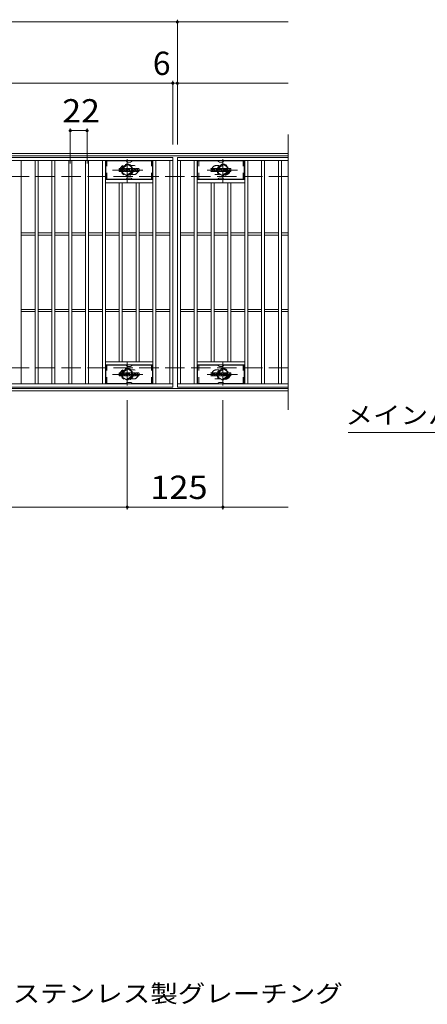
# Model space of a CAD drawing. Units: millimetres. Extents: x -1691 to 1837, y -1382 to 1313.
# Drawn here: x -695 to -162, y -45 to 1242 of the extents above; entities that cross this region are included whole.
import ezdxf

# ---------------------------------------------------------------- set-up
doc = ezdxf.new("R2010")
doc.units = ezdxf.units.MM
doc.header["$LTSCALE"] = 10
for name, pattern in [('JWW_CENTER1', [6.773333, 4.233333, -0.846667, 0.846667, -0.846667]), ('JWW_DASHED1', [1.693333, 0.846667, -0.846667]), ('JWW_DASHED3', [3.386667, 2.54, -0.846667])]:
    doc.linetypes.add(name, pattern=pattern)
for name, color, linetype in [('C-1', 7, 'Continuous'), ('C-2', 7, 'Continuous'), ('C-3', 7, 'Continuous'), ('C-4', 7, 'Continuous'), ('C-5', 7, 'Continuous'), ('C-8', 7, 'Continuous'), ('C-F', 7, 'Continuous'), ('D-5', 7, 'Continuous')]:
    doc.layers.add(name, color=color, linetype=linetype)
doc.styles.add('ＭＳ ゴシック', font='txt', dxfattribs={"height": 1})

msp = doc.modelspace()

# ---------------------------------------------------------------- linework, layer by layer
at = {"layer": 'C-1', "color": 2, "linetype": 'Continuous', "lineweight": 9}
for p, q in [((-343.5, 1067), (-1639.5, 1067)), ((-343.5, 1064), (-1639.5, 1064)), ((-343.5, 760), (-1639.5, 760)), ((-343.5, 757), (-1639.5, 757))]:
    msp.add_line(p, q, dxfattribs=at)
at = {"layer": 'C-1', "color": 2, "linetype": 'JWW_DASHED3', "lineweight": 9}
for p, q in [((-343.5, 1037), (-1639.5, 1037)), ((-343.5, 787), (-1639.5, 787))]:
    msp.add_line(p, q, dxfattribs=at)
at = {"layer": 'C-2', "color": 3, "linetype": 'Continuous', "lineweight": 9}
for p, q in [((-343.5, 1092), (-343.5, 732)), ((-1488.5, 1062), (-494.5, 1062)), ((-1488.5, 1058), (-494.5, 1058)), ((-692.5, 766), (-692.5, 1058)), ((-674.5, 766), (-674.5, 1058)), ((-670.5, 766), (-670.5, 1058)), ((-652.5, 766), (-652.5, 1058)), ((-648.5, 766), (-648.5, 1058)), ((-630.5, 766), (-630.5, 1058)), ((-626.5, 766), (-626.5, 1058)), ((-608.5, 766), (-608.5, 1058)), ((-604.5, 766), (-604.5, 1058)), ((-586.5, 766), (-586.5, 1058)), ((-582.5, 766), (-582.5, 1058)), ((-520.5, 766), (-520.5, 1058)), ((-516.5, 766), (-516.5, 1058)), ((-498.5, 766), (-498.5, 1058)), ((-494.5, 1062), (-494.5, 762)), ((-343.5, 1062), (-488.5, 1062)), ((-488.5, 1062), (-343.5, 1062)), ((-488.5, 1062), (-488.5, 762)), ((-488.5, 1062), (-488.5, 762)), ((-488.5, 1058), (-343.5, 1058)), ((-484.5, 766), (-484.5, 1058)), ((-466.5, 766), (-466.5, 1058)), ((-462.5, 766), (-462.5, 1058)), ((-400.5, 766), (-400.5, 1058)), ((-396.5, 766), (-396.5, 1058)), ((-378.5, 766), (-378.5, 1058)), ((-374.5, 766), (-374.5, 1058)), ((-356.5, 766), (-356.5, 1058)), ((-352.5, 766), (-352.5, 1058)), ((-520.5, 1033), (-582.5, 1033)), ((-462.5, 1033), (-400.5, 1033)), ((-520.5, 1029), (-582.5, 1029)), ((-564.5, 795), (-564.5, 1029)), ((-560.5, 795), (-560.5, 1029)), ((-542.5, 795), (-542.5, 1029)), ((-538.5, 795), (-538.5, 1029)), ((-462.5, 1029), (-400.5, 1029)), ((-444.5, 795), (-444.5, 1029)), ((-440.5, 795), (-440.5, 1029)), ((-422.5, 795), (-422.5, 1029)), ((-418.5, 795), (-418.5, 1029)), ((-692.5, 963.5), (-674.5, 963.5)), ((-692.5, 960.5), (-674.5, 960.5)), ((-670.5, 963.5), (-652.5, 963.5)), ((-670.5, 960.5), (-652.5, 960.5)), ((-648.5, 963.5), (-630.5, 963.5)), ((-648.5, 960.5), (-630.5, 960.5)), ((-626.5, 963.5), (-608.5, 963.5)), ((-626.5, 960.5), (-608.5, 960.5)), ((-604.5, 963.5), (-586.5, 963.5)), ((-604.5, 960.5), (-586.5, 960.5)), ((-582.5, 963.5), (-564.5, 963.5)), ((-582.5, 960.5), (-564.5, 960.5)), ((-560.5, 963.5), (-542.5, 963.5)), ((-560.5, 960.5), (-542.5, 960.5)), ((-538.5, 963.5), (-520.5, 963.5)), ((-538.5, 960.5), (-520.5, 960.5)), ((-516.5, 963.5), (-498.5, 963.5)), ((-516.5, 960.5), (-498.5, 960.5)), ((-484.5, 963.5), (-466.5, 963.5)), ((-484.5, 960.5), (-466.5, 960.5)), ((-462.5, 963.5), (-444.5, 963.5)), ((-462.5, 960.5), (-444.5, 960.5)), ((-440.5, 963.5), (-422.5, 963.5)), ((-440.5, 960.5), (-422.5, 960.5)), ((-418.5, 963.5), (-400.5, 963.5)), ((-418.5, 960.5), (-400.5, 960.5)), ((-396.5, 963.5), (-378.5, 963.5)), ((-396.5, 960.5), (-378.5, 960.5)), ((-374.5, 963.5), (-356.5, 963.5)), ((-374.5, 960.5), (-356.5, 960.5)), ((-352.5, 963.5), (-343.5, 963.5)), ((-352.5, 960.5), (-343.5, 960.5)), ((-692.5, 863.5), (-674.5, 863.5)), ((-670.5, 863.5), (-652.5, 863.5)), ((-648.5, 863.5), (-630.5, 863.5)), ((-626.5, 863.5), (-608.5, 863.5)), ((-604.5, 863.5), (-586.5, 863.5)), ((-582.5, 863.5), (-564.5, 863.5)), ((-560.5, 863.5), (-542.5, 863.5)), ((-538.5, 863.5), (-520.5, 863.5)), ((-516.5, 863.5), (-498.5, 863.5)), ((-484.5, 863.5), (-466.5, 863.5)), ((-462.5, 863.5), (-444.5, 863.5)), ((-440.5, 863.5), (-422.5, 863.5)), ((-418.5, 863.5), (-400.5, 863.5)), ((-396.5, 863.5), (-378.5, 863.5)), ((-374.5, 863.5), (-356.5, 863.5)), ((-352.5, 863.5), (-343.5, 863.5)), ((-692.5, 860.5), (-674.5, 860.5)), ((-670.5, 860.5), (-652.5, 860.5)), ((-648.5, 860.5), (-630.5, 860.5)), ((-626.5, 860.5), (-608.5, 860.5)), ((-604.5, 860.5), (-586.5, 860.5)), ((-582.5, 860.5), (-564.5, 860.5)), ((-560.5, 860.5), (-542.5, 860.5)), ((-538.5, 860.5), (-520.5, 860.5)), ((-516.5, 860.5), (-498.5, 860.5)), ((-484.5, 860.5), (-466.5, 860.5)), ((-462.5, 860.5), (-444.5, 860.5)), ((-440.5, 860.5), (-422.5, 860.5)), ((-418.5, 860.5), (-400.5, 860.5)), ((-396.5, 860.5), (-378.5, 860.5)), ((-374.5, 860.5), (-356.5, 860.5)), ((-352.5, 860.5), (-343.5, 860.5)), ((-520.5, 795), (-582.5, 795)), ((-520.5, 791), (-582.5, 791)), ((-462.5, 795), (-400.5, 795)), ((-462.5, 791), (-400.5, 791)), ((-494.5, 766), (-1488.5, 766)), ((-494.5, 762), (-1488.5, 762)), ((-343.5, 766), (-488.5, 766)), ((-343.5, 762), (-488.5, 762))]:
    msp.add_line(p, q, dxfattribs=at)
at = {"layer": 'C-2', "color": 3, "linetype": 'JWW_DASHED1', "lineweight": 9}
for p, q in [((-545.5, 1051.5), (-549.1, 1051.5)), ((-437.5, 1051.5), (-433.9, 1051.5)), ((-545.5, 1039.5), (-549.1, 1039.5)), ((-437.5, 1039.5), (-433.9, 1039.5)), ((-545.5, 784.5), (-549.1, 784.5)), ((-545.5, 772.5), (-549.1, 772.5)), ((-437.5, 784.5), (-433.9, 784.5)), ((-437.5, 772.5), (-433.9, 772.5))]:
    msp.add_line(p, q, dxfattribs=at)
for centre, start, end in [((-557.5, 1045.5), 106.3331, 253.6669), ((-545.5, 1045.5), 270, 90), ((-437.5, 1045.5), 90, 270), ((-425.5, 1045.5), 286.3331, 73.6669), ((-557.5, 778.5), 106.3331, 253.6669), ((-545.5, 778.5), 270, 90), ((-437.5, 778.5), 90, 270), ((-425.5, 778.5), 286.3331, 73.6669)]:
    msp.add_arc(centre, 6, start, end, dxfattribs=at)
at = {"layer": 'C-3', "color": 6, "linetype": 'Continuous', "lineweight": 9}
for p, q in [((-556.4, 1057.5), (-582, 1057.5)), ((-582, 1033.5), (-582, 1057.5)), ((-555.9, 1057.4), (-553.8, 1056.1)), ((-549.8, 1056), (-553.3, 1056)), ((-547.2, 1057.4), (-549.3, 1056.1)), ((-546.7, 1057.5), (-521, 1057.5)), ((-521, 1033.5), (-521, 1057.5)), ((-436.4, 1057.5), (-462, 1057.5)), ((-462, 1033.5), (-462, 1057.5)), ((-435.9, 1057.4), (-433.8, 1056.1)), ((-429.8, 1056), (-433.3, 1056)), ((-427.2, 1057.4), (-429.3, 1056.1)), ((-426.7, 1057.5), (-401, 1057.5)), ((-401, 1033.5), (-401, 1057.5)), ((-556.4, 1033.5), (-582, 1033.5)), ((-555.9, 1033.6), (-553.8, 1034.9)), ((-549.8, 1035), (-553.3, 1035)), ((-547.2, 1033.6), (-549.3, 1034.9)), ((-546.7, 1033.5), (-521, 1033.5)), ((-436.4, 1033.5), (-462, 1033.5)), ((-435.9, 1033.6), (-433.8, 1034.9)), ((-429.8, 1035), (-433.3, 1035)), ((-427.2, 1033.6), (-429.3, 1034.9)), ((-426.7, 1033.5), (-401, 1033.5)), ((-556.4, 790.5), (-582, 790.5)), ((-582, 766.5), (-582, 790.5)), ((-555.9, 790.4), (-553.8, 789.1)), ((-549.8, 789), (-553.3, 789)), ((-547.2, 790.4), (-549.3, 789.1)), ((-546.7, 790.5), (-521, 790.5)), ((-521, 766.5), (-521, 790.5)), ((-436.4, 790.5), (-462, 790.5)), ((-462, 766.5), (-462, 790.5)), ((-435.9, 790.4), (-433.8, 789.1)), ((-429.8, 789), (-433.3, 789)), ((-427.2, 790.4), (-429.3, 789.1)), ((-426.7, 790.5), (-401, 790.5)), ((-401, 766.5), (-401, 790.5)), ((-556.4, 766.5), (-582, 766.5)), ((-555.9, 766.6), (-553.8, 767.9)), ((-549.8, 768), (-553.3, 768)), ((-547.2, 766.6), (-549.3, 767.9)), ((-546.7, 766.5), (-521, 766.5)), ((-436.4, 766.5), (-462, 766.5)), ((-435.9, 766.6), (-433.8, 767.9)), ((-429.8, 768), (-433.3, 768)), ((-427.2, 766.6), (-429.3, 767.9)), ((-426.7, 766.5), (-401, 766.5))]:
    msp.add_line(p, q, dxfattribs=at)
at = {"layer": 'C-3', "color": 6, "linetype": 'JWW_DASHED1', "lineweight": 9}
for p, q in [((-580.5, 1033.5), (-580.5, 1057.5)), ((-522.5, 1033.5), (-522.5, 1057.5)), ((-460.5, 1033.5), (-460.5, 1057.5)), ((-402.5, 1033.5), (-402.5, 1057.5)), ((-580.5, 766.5), (-580.5, 790.5)), ((-522.5, 766.5), (-522.5, 790.5)), ((-460.5, 766.5), (-460.5, 790.5)), ((-402.5, 766.5), (-402.5, 790.5))]:
    msp.add_line(p, q, dxfattribs=at)
at = {"layer": 'C-3', "color": 6, "linetype": 'Continuous', "lineweight": 9}
for centre, start, end in [((-556.4, 1056.5), 60, 90), ((-553.3, 1057), 240, 270), ((-549.8, 1057), 270, 300), ((-546.7, 1056.5), 90, 120), ((-436.4, 1056.5), 60, 90), ((-433.3, 1057), 240, 270), ((-429.8, 1057), 270, 300), ((-426.7, 1056.5), 90, 120), ((-556.4, 1034.5), 270, 300), ((-553.3, 1034), 90, 120), ((-549.8, 1034), 60, 90), ((-546.7, 1034.5), 240, 270), ((-436.4, 1034.5), 270, 300), ((-433.3, 1034), 90, 120), ((-429.8, 1034), 60, 90), ((-426.7, 1034.5), 240, 270), ((-556.4, 789.5), 60, 90), ((-553.3, 790), 240, 270), ((-549.8, 790), 270, 300), ((-546.7, 789.5), 90, 120), ((-436.4, 789.5), 60, 90), ((-433.3, 790), 240, 270), ((-429.8, 790), 270, 300), ((-426.7, 789.5), 90, 120), ((-556.4, 767.5), 270, 300), ((-553.3, 767), 90, 120), ((-549.8, 767), 60, 90), ((-546.7, 767.5), 240, 270), ((-436.4, 767.5), 270, 300), ((-433.3, 767), 90, 120), ((-429.8, 767), 60, 90), ((-426.7, 767.5), 240, 270)]:
    msp.add_arc(centre, 1, start, end, dxfattribs=at)
at = {"layer": 'C-4', "color": 7, "linetype": 'Continuous', "lineweight": 9}
for p, q in [((-1639.5, 1239), (-343.5, 1239)), ((-488.5, 1079), (-488.5, 1242)), ((-1639.5, 1159), (-343.5, 1159)), ((-494.5, 1079), (-494.5, 1162)), ((-628.5, 1054), (-628.5, 1100)), ((-628.5, 1097), (-606.5, 1097)), ((-606.5, 1054), (-606.5, 1100)), ((-554, 745), (-554, 602)), ((-429, 745), (-429, 602)), ((-1639.5, 605), (-343.5, 605))]:
    msp.add_line(p, q, dxfattribs=at)
at = {"layer": 'C-4', "color": 7, "linetype": 'Continuous', "lineweight": 9, "const_width": 2}
for points in [[(-487.5, 1239, 0.414214), (-488.5, 1240, 0.414214), (-489.5, 1239, 0.414214), (-488.5, 1238, 0.414214)], [(-493.5, 1159, 0.414214), (-494.5, 1160, 0.414214), (-495.5, 1159, 0.414214), (-494.5, 1158, 0.414214)], [(-487.5, 1159, 0.414214), (-488.5, 1160, 0.414214), (-489.5, 1159, 0.414214), (-488.5, 1158, 0.414214)], [(-627.5, 1097, 0.414214), (-628.5, 1098, 0.414214), (-629.5, 1097, 0.414214), (-628.5, 1096, 0.414214)], [(-605.5, 1097, 0.414214), (-606.5, 1098, 0.414214), (-607.5, 1097, 0.414214), (-606.5, 1096, 0.414214)], [(-553, 605, 0.414214), (-554, 606, 0.414214), (-555, 605, 0.414214), (-554, 604, 0.414214)], [(-428, 605, 0.414214), (-429, 606, 0.414214), (-430, 605, 0.414214), (-429, 604, 0.414214)]]:
    msp.add_lwpolyline(points, format="xyb", close=True, dxfattribs=at)
at = {"layer": 'C-5', "color": 7, "linetype": 'Continuous', "lineweight": 9}
msp.add_line((-265.3, 702.7), (172.8, 702.7), dxfattribs=at)
at = {"layer": 'C-8', "color": 4, "linetype": 'JWW_CENTER1', "lineweight": 9}
for p, q in [((-554, 1029.5), (-554, 1059.9)), ((-429, 1029.5), (-429, 1059.9)), ((-533.6, 1045.5), (-573.3, 1045.5)), ((-449.5, 1045.5), (-409.8, 1045.5)), ((-554, 794.5), (-554, 764.1)), ((-429, 794.5), (-429, 764.1)), ((-533.6, 778.5), (-573.3, 778.5)), ((-449.5, 778.5), (-409.8, 778.5))]:
    msp.add_line(p, q, dxfattribs=at)
at = {"layer": 'C-8', "color": 4, "linetype": 'JWW_DASHED1', "lineweight": 9}
for p, q in [((-560.5, 1049.3), (-554, 1053)), ((-560.5, 1041.8), (-560.5, 1049.3)), ((-554, 1053), (-547.5, 1049.3)), ((-547.5, 1049.3), (-547.5, 1041.8)), ((-429, 1053), (-435.5, 1049.3)), ((-435.5, 1049.3), (-435.5, 1041.8)), ((-422.5, 1049.3), (-429, 1053)), ((-422.5, 1041.8), (-422.5, 1049.3)), ((-554, 1038), (-560.5, 1041.8)), ((-547.5, 1041.8), (-554, 1038)), ((-435.5, 1041.8), (-429, 1038)), ((-429, 1038), (-422.5, 1041.8)), ((-554, 786), (-560.5, 782.3)), ((-547.5, 782.3), (-554, 786)), ((-435.5, 782.3), (-429, 786)), ((-429, 786), (-422.5, 782.3)), ((-560.5, 782.3), (-560.5, 774.8)), ((-560.5, 774.8), (-554, 771)), ((-554, 771), (-547.5, 774.8)), ((-547.5, 774.8), (-547.5, 782.3)), ((-435.5, 774.8), (-435.5, 782.3)), ((-429, 771), (-435.5, 774.8)), ((-422.5, 774.8), (-429, 771)), ((-422.5, 782.3), (-422.5, 774.8))]:
    msp.add_line(p, q, dxfattribs=at)
for centre, radius in [((-554, 1045.5), 7.75), ((-554, 1045.5), 6.5), ((-554, 1045.5), 5.5), ((-429, 1045.5), 7.75), ((-429, 1045.5), 6.5), ((-429, 1045.5), 5.5), ((-554, 778.5), 7.75), ((-554, 778.5), 6.5), ((-429, 778.5), 7.75), ((-429, 778.5), 6.5), ((-554, 778.5), 5.5), ((-429, 778.5), 5.5)]:
    msp.add_circle(centre, radius, dxfattribs=at)
at = {"layer": 'C-F', "color": 7, "linetype": 'Continuous', "lineweight": 9}
for p, q in [((-564.5, 1043.9), (-564.5, 1047.3)), ((-562.9, 1047.4), (-564.4, 1047.4)), ((-564.4, 1043.8), (-562.9, 1043.8)), ((-562.7, 1047.3), (-562.7, 1046.3)), ((-562.7, 1043.9), (-562.7, 1045)), ((-562.2, 1047.3), (-562.2, 1046.3)), ((-562.2, 1043.9), (-562.2, 1045)), ((-562.1, 1043.8), (-560.7, 1043.8)), ((-560.7, 1047.4), (-562, 1047.4)), ((-560.5, 1047.3), (-560.5, 1046.5)), ((-560.5, 1043.9), (-560.5, 1044.8)), ((-559.9, 1043.9), (-559.9, 1046.9)), ((-558.4, 1043.8), (-559.7, 1043.8)), ((-556.6, 1047.4), (-559.4, 1047.4)), ((-558.2, 1045.6), (-558.2, 1046.2)), ((-557.8, 1045.6), (-558.2, 1045.6)), ((-558.2, 1043.9), (-558.2, 1044.3)), ((-557.7, 1045.6), (-557.7, 1046.2)), ((-557.7, 1043.9), (-557.7, 1044.3)), ((-557.5, 1043.8), (-556.2, 1043.8)), ((-556, 1043.9), (-556, 1046.9)), ((-555.4, 1047.3), (-555.4, 1043.9)), ((-555.2, 1047.4), (-553.5, 1047.4)), ((-554.2, 1043.8), (-555.2, 1043.8)), ((-554, 1043.9), (-554, 1044.8)), ((-553.6, 1043.9), (-553.8, 1044.9)), ((-553.4, 1047.3), (-552.9, 1045.8)), ((-551.5, 1043.8), (-553.4, 1043.8)), ((-552.7, 1047.3), (-552.7, 1045.8)), ((-552.6, 1047.4), (-551.5, 1047.4)), ((-551.4, 1047.3), (-551.4, 1043.9)), ((-550.9, 1043.9), (-550.9, 1047.3)), ((-550.7, 1047.4), (-547.7, 1047.4)), ((-550.7, 1043.8), (-547.7, 1043.8)), ((-547.7, 1046.4), (-548.8, 1046.4)), ((-547.7, 1046), (-548.8, 1046)), ((-547.7, 1045.2), (-548.8, 1045.2)), ((-547.7, 1044.8), (-548.8, 1044.8)), ((-547.5, 1046.6), (-547.5, 1047.3)), ((-547.5, 1045.3), (-547.5, 1045.8)), ((-547.5, 1043.9), (-547.5, 1044.6)), ((-547, 1044.8), (-547, 1044.3)), ((-546.9, 1044.9), (-545.5, 1044.9)), ((-543.5, 1047.4), (-546.6, 1047.4)), ((-545, 1045.3), (-546.6, 1045.3)), ((-543.5, 1043.8), (-546.5, 1043.8)), ((-545.4, 1046.1), (-545.4, 1046.5)), ((-545.4, 1044.8), (-545.4, 1044.7)), ((-545.2, 1045.9), (-543.5, 1045.9)), ((-544.9, 1046.4), (-544.9, 1046.5)), ((-544.9, 1045.1), (-544.9, 1044.7)), ((-544.7, 1046.2), (-543, 1046.2)), ((-543, 1046.9), (-543, 1046.2)), ((-542.5, 1044.3), (-542.5, 1046.9)), ((-539, 1047.4), (-542, 1047.4)), ((-539, 1043.8), (-542, 1043.8)), ((-540.8, 1045.1), (-540.8, 1046.1)), ((-540.2, 1045.1), (-540.2, 1046.1)), ((-538.5, 1046.9), (-538.5, 1044.3)), ((-444.5, 1043.9), (-444.5, 1047.3)), ((-442.9, 1047.4), (-444.4, 1047.4)), ((-444.4, 1043.8), (-442.9, 1043.8)), ((-442.7, 1047.3), (-442.7, 1046.3)), ((-442.7, 1043.9), (-442.7, 1045)), ((-442.2, 1047.3), (-442.2, 1046.3)), ((-442.2, 1043.9), (-442.2, 1045)), ((-442.1, 1043.8), (-440.7, 1043.8)), ((-440.7, 1047.4), (-442, 1047.4)), ((-440.5, 1047.3), (-440.5, 1046.5)), ((-440.5, 1043.9), (-440.5, 1044.8)), ((-439.9, 1043.9), (-439.9, 1046.9)), ((-438.4, 1043.8), (-439.7, 1043.8)), ((-436.6, 1047.4), (-439.4, 1047.4)), ((-438.2, 1045.6), (-438.2, 1046.2)), ((-437.8, 1045.6), (-438.2, 1045.6)), ((-438.2, 1043.9), (-438.2, 1044.3)), ((-437.7, 1045.6), (-437.7, 1046.2)), ((-437.7, 1043.9), (-437.7, 1044.3)), ((-437.5, 1043.8), (-436.2, 1043.8)), ((-436, 1043.9), (-436, 1046.9)), ((-435.4, 1047.3), (-435.4, 1043.9)), ((-435.2, 1047.4), (-433.5, 1047.4)), ((-434.2, 1043.8), (-435.2, 1043.8)), ((-434, 1043.9), (-434, 1044.8)), ((-433.6, 1043.9), (-433.8, 1044.9)), ((-433.4, 1047.3), (-432.9, 1045.8)), ((-431.5, 1043.8), (-433.4, 1043.8)), ((-432.7, 1047.3), (-432.7, 1045.8)), ((-432.6, 1047.4), (-431.5, 1047.4)), ((-431.4, 1047.3), (-431.4, 1043.9)), ((-430.9, 1043.9), (-430.9, 1047.3)), ((-430.7, 1047.4), (-427.7, 1047.4)), ((-430.7, 1043.8), (-427.7, 1043.8)), ((-427.7, 1046.4), (-428.8, 1046.4)), ((-427.7, 1046), (-428.8, 1046)), ((-427.7, 1045.2), (-428.8, 1045.2)), ((-427.7, 1044.8), (-428.8, 1044.8)), ((-427.5, 1046.6), (-427.5, 1047.3)), ((-427.5, 1045.3), (-427.5, 1045.8)), ((-427.5, 1043.9), (-427.5, 1044.6)), ((-427, 1044.8), (-427, 1044.3)), ((-426.9, 1044.9), (-425.5, 1044.9)), ((-423.5, 1047.4), (-426.6, 1047.4)), ((-425, 1045.3), (-426.6, 1045.3)), ((-423.5, 1043.8), (-426.5, 1043.8)), ((-425.4, 1046.1), (-425.4, 1046.5)), ((-425.4, 1044.8), (-425.4, 1044.7)), ((-425.2, 1045.9), (-423.5, 1045.9)), ((-424.9, 1046.4), (-424.9, 1046.5)), ((-424.9, 1045.1), (-424.9, 1044.7)), ((-424.7, 1046.2), (-423, 1046.2)), ((-423, 1046.9), (-423, 1046.2)), ((-422.5, 1044.3), (-422.5, 1046.9)), ((-419, 1047.4), (-422, 1047.4)), ((-419, 1043.8), (-422, 1043.8)), ((-420.8, 1045.1), (-420.8, 1046.1)), ((-420.2, 1045.1), (-420.2, 1046.1)), ((-418.5, 1046.9), (-418.5, 1044.3)), ((-564.5, 776.9), (-564.5, 780.3)), ((-562.9, 780.4), (-564.4, 780.4)), ((-564.4, 776.8), (-562.9, 776.8)), ((-562.7, 780.3), (-562.7, 779.3)), ((-562.7, 776.9), (-562.7, 778)), ((-562.2, 780.3), (-562.2, 779.3)), ((-562.2, 776.9), (-562.2, 778)), ((-562.1, 776.8), (-560.7, 776.8)), ((-560.7, 780.4), (-562, 780.4)), ((-560.5, 780.3), (-560.5, 779.5)), ((-560.5, 776.9), (-560.5, 777.8)), ((-559.9, 776.9), (-559.9, 779.9)), ((-558.4, 776.8), (-559.7, 776.8)), ((-556.6, 780.4), (-559.4, 780.4)), ((-558.2, 778.6), (-558.2, 779.2)), ((-557.8, 778.6), (-558.2, 778.6)), ((-558.2, 776.9), (-558.2, 777.3)), ((-557.7, 778.6), (-557.7, 779.2)), ((-557.7, 776.9), (-557.7, 777.3)), ((-557.5, 776.8), (-556.2, 776.8)), ((-556, 776.9), (-556, 779.9)), ((-555.4, 780.3), (-555.4, 776.9)), ((-555.2, 780.4), (-553.5, 780.4)), ((-554.2, 776.8), (-555.2, 776.8)), ((-554, 776.9), (-554, 777.8)), ((-553.6, 776.9), (-553.8, 777.9)), ((-553.4, 780.3), (-552.9, 778.8)), ((-551.5, 776.8), (-553.4, 776.8)), ((-552.7, 780.3), (-552.7, 778.8)), ((-552.6, 780.4), (-551.5, 780.4)), ((-551.4, 780.3), (-551.4, 776.9)), ((-550.9, 776.9), (-550.9, 780.3)), ((-550.7, 780.4), (-547.7, 780.4)), ((-550.7, 776.8), (-547.7, 776.8)), ((-547.7, 779.4), (-548.8, 779.4)), ((-547.7, 779), (-548.8, 779)), ((-547.7, 778.2), (-548.8, 778.2)), ((-547.7, 777.8), (-548.8, 777.8)), ((-547.5, 779.6), (-547.5, 780.3)), ((-547.5, 778.3), (-547.5, 778.8)), ((-547.5, 776.9), (-547.5, 777.6)), ((-547, 777.8), (-547, 777.3)), ((-546.9, 777.9), (-545.5, 777.9)), ((-543.5, 780.4), (-546.6, 780.4)), ((-545, 778.3), (-546.6, 778.3)), ((-543.5, 776.8), (-546.5, 776.8)), ((-545.4, 779.1), (-545.4, 779.5)), ((-545.4, 777.8), (-545.4, 777.7)), ((-545.2, 778.9), (-543.5, 778.9)), ((-544.9, 779.4), (-544.9, 779.5)), ((-544.9, 778.1), (-544.9, 777.7)), ((-544.7, 779.2), (-543, 779.2)), ((-543, 779.9), (-543, 779.2)), ((-542.5, 777.3), (-542.5, 779.9)), ((-539, 780.4), (-542, 780.4)), ((-539, 776.8), (-542, 776.8)), ((-540.8, 778.1), (-540.8, 779.1)), ((-540.2, 778.1), (-540.2, 779.1)), ((-538.5, 779.9), (-538.5, 777.3)), ((-444.5, 776.9), (-444.5, 780.3)), ((-442.9, 780.4), (-444.4, 780.4)), ((-444.4, 776.8), (-442.9, 776.8)), ((-442.7, 780.3), (-442.7, 779.3)), ((-442.7, 776.9), (-442.7, 778)), ((-442.2, 780.3), (-442.2, 779.3)), ((-442.2, 776.9), (-442.2, 778)), ((-440.7, 780.4), (-442, 780.4)), ((-442.1, 776.8), (-440.7, 776.8)), ((-440.5, 780.3), (-440.5, 779.5)), ((-440.5, 776.9), (-440.5, 777.8)), ((-439.9, 776.9), (-439.9, 779.9)), ((-438.4, 776.8), (-439.7, 776.8)), ((-436.6, 780.4), (-439.4, 780.4)), ((-438.2, 778.6), (-438.2, 779.2)), ((-437.8, 778.6), (-438.2, 778.6)), ((-438.2, 776.9), (-438.2, 777.3)), ((-437.7, 778.6), (-437.7, 779.2)), ((-437.7, 776.9), (-437.7, 777.3)), ((-437.5, 776.8), (-436.2, 776.8)), ((-436, 776.9), (-436, 779.9)), ((-435.4, 780.3), (-435.4, 776.9)), ((-435.2, 780.4), (-433.5, 780.4)), ((-434.2, 776.8), (-435.2, 776.8)), ((-434, 776.9), (-434, 777.8)), ((-433.6, 776.9), (-433.8, 777.9)), ((-433.4, 780.3), (-432.9, 778.8)), ((-431.5, 776.8), (-433.4, 776.8)), ((-432.7, 780.3), (-432.7, 778.8)), ((-432.6, 780.4), (-431.5, 780.4)), ((-431.4, 780.3), (-431.4, 776.9)), ((-430.9, 776.9), (-430.9, 780.3)), ((-430.7, 780.4), (-427.7, 780.4)), ((-430.7, 776.8), (-427.7, 776.8)), ((-427.7, 779.4), (-428.8, 779.4)), ((-427.7, 779), (-428.8, 779)), ((-427.7, 778.2), (-428.8, 778.2)), ((-427.7, 777.8), (-428.8, 777.8)), ((-427.5, 779.6), (-427.5, 780.3)), ((-427.5, 778.3), (-427.5, 778.8)), ((-427.5, 776.9), (-427.5, 777.6)), ((-427, 777.8), (-427, 777.3)), ((-426.9, 777.9), (-425.5, 777.9)), ((-423.5, 780.4), (-426.6, 780.4)), ((-425, 778.3), (-426.6, 778.3)), ((-423.5, 776.8), (-426.5, 776.8)), ((-425.4, 779.1), (-425.4, 779.5)), ((-425.4, 777.8), (-425.4, 777.7)), ((-425.2, 778.9), (-423.5, 778.9)), ((-424.9, 779.4), (-424.9, 779.5)), ((-424.9, 778.1), (-424.9, 777.7)), ((-424.7, 779.2), (-423, 779.2)), ((-423, 779.9), (-423, 779.2)), ((-422.5, 777.3), (-422.5, 779.9)), ((-419, 780.4), (-422, 780.4)), ((-419, 776.8), (-422, 776.8)), ((-420.8, 778.1), (-420.8, 779.1)), ((-420.2, 778.1), (-420.2, 779.1)), ((-418.5, 779.9), (-418.5, 777.3))]:
    msp.add_line(p, q, dxfattribs=at)
for centre, radius, start, end in [((-564.4, 1047.3), 0.157, 90, 180), ((-564.4, 1043.9), 0.157, 180, 270), ((-562.9, 1047.3), 0.157, 0, 90), ((-562.9, 1043.9), 0.157, 270, 0), ((-562.5, 1046.3), 0.251, 180, 0), ((-562.5, 1045), 0.249, 0, 180), ((-562, 1047.3), 0.157, 90, 180), ((-562.1, 1043.9), 0.157, 180, 270), ((-561.6, 1045.7), 0.0878, 97.3317, 266.5718), ((-561.9, 1048), 2.26, 277.3317, 299.4207), ((-561.7, 1043.9), 1.64, 53.7199, 86.5718), ((-561.1, 1046.5), 0.524, 299.4207, 0), ((-561.1, 1044.8), 0.524, 0, 53.7199), ((-560.7, 1047.3), 0.157, 0, 90), ((-560.7, 1043.9), 0.157, 270, 0), ((-559.4, 1046.9), 0.524, 90, 180), ((-559.7, 1043.9), 0.157, 180, 270), ((-558.4, 1043.9), 0.157, 270, 0), ((-558, 1046.2), 0.255, 0, 180), ((-558.2, 1045.6), 0.0524, 180, 270), ((-558, 1044.3), 0.255, 0, 180), ((-557.8, 1045.6), 0.0524, 270, 0), ((-557.5, 1043.9), 0.157, 180, 270), ((-556.6, 1046.9), 0.524, 0, 90), ((-556.2, 1043.9), 0.157, 270, 0), ((-555.2, 1047.3), 0.157, 90, 180), ((-555.2, 1043.9), 0.157, 180, 270), ((-554.2, 1043.9), 0.157, 270, 0), ((-553.9, 1044.8), 0.101, 16.4888, 180), ((-553.4, 1043.9), 0.157, 196.4888, 270), ((-553.5, 1047.3), 0.157, 17.7564, 90), ((-552.8, 1045.8), 0.0827, 197.7564, 0), ((-552.6, 1047.3), 0.157, 90, 180), ((-551.5, 1047.3), 0.157, 0, 90), ((-551.5, 1043.9), 0.157, 270, 0), ((-550.7, 1047.3), 0.157, 90, 180), ((-550.7, 1043.9), 0.157, 180, 270), ((-548.8, 1046.2), 0.22, 90, 270), ((-548.8, 1045), 0.214, 90, 270), ((-547.7, 1047.3), 0.157, 0, 90), ((-547.7, 1046.6), 0.157, 270, 0), ((-547.7, 1045.8), 0.157, 0, 90), ((-547.7, 1045.3), 0.157, 270, 0), ((-547.7, 1044.6), 0.157, 0, 90), ((-547.7, 1043.9), 0.157, 270, 0), ((-544.7, 1046.3), 2.38, 157.1011, 202.8989), ((-546.9, 1044.8), 0.157, 90, 180), ((-546.5, 1044.3), 0.524, 180, 270), ((-546.6, 1047.2), 0.262, 90, 157.1011), ((-546.6, 1045.5), 0.262, 202.8989, 270), ((-545.5, 1044.8), 0.157, 0, 90), ((-545.1, 1046.5), 0.259, 0, 180), ((-545.2, 1046.1), 0.157, 180, 270), ((-545.1, 1044.7), 0.25, 180, 0), ((-545, 1045.1), 0.157, 0, 90), ((-544.7, 1046.4), 0.157, 180, 270), ((-543.5, 1046.9), 0.524, 0, 90), ((-543.5, 1045.7), 0.262, 22.908, 90), ((-543.5, 1044), 0.262, 270, 337.092), ((-545.4, 1044.8), 2.37, 337.092, 22.908), ((-542, 1046.9), 0.524, 90, 180), ((-542, 1044.3), 0.524, 180, 270), ((-540.5, 1046.1), 0.321, 0, 180), ((-540.5, 1045.1), 0.321, 180, 0), ((-539, 1046.9), 0.524, 0, 90), ((-539, 1044.3), 0.524, 270, 0), ((-444.4, 1047.3), 0.157, 90, 180), ((-444.4, 1043.9), 0.157, 180, 270), ((-442.9, 1047.3), 0.157, 0, 90), ((-442.9, 1043.9), 0.157, 270, 0), ((-442.5, 1046.3), 0.251, 180, 0), ((-442.5, 1045), 0.249, 0, 180), ((-442, 1047.3), 0.157, 90, 180), ((-442.1, 1043.9), 0.157, 180, 270), ((-441.6, 1045.7), 0.0878, 97.3317, 266.5718), ((-441.9, 1048), 2.26, 277.3317, 299.4207), ((-441.7, 1043.9), 1.64, 53.7199, 86.5718), ((-441.1, 1046.5), 0.524, 299.4207, 0), ((-441.1, 1044.8), 0.524, 0, 53.7199), ((-440.7, 1047.3), 0.157, 0, 90), ((-440.7, 1043.9), 0.157, 270, 0), ((-439.4, 1046.9), 0.524, 90, 180), ((-439.7, 1043.9), 0.157, 180, 270), ((-438.4, 1043.9), 0.157, 270, 0), ((-438, 1046.2), 0.255, 0, 180), ((-438.2, 1045.6), 0.0524, 180, 270), ((-438, 1044.3), 0.255, 0, 180), ((-437.8, 1045.6), 0.0524, 270, 0), ((-437.5, 1043.9), 0.157, 180, 270), ((-436.6, 1046.9), 0.524, 0, 90), ((-436.2, 1043.9), 0.157, 270, 0), ((-435.2, 1047.3), 0.157, 90, 180), ((-435.2, 1043.9), 0.157, 180, 270), ((-434.2, 1043.9), 0.157, 270, 0), ((-433.9, 1044.8), 0.101, 16.4888, 180), ((-433.4, 1043.9), 0.157, 196.4888, 270), ((-433.5, 1047.3), 0.157, 17.7564, 90), ((-432.8, 1045.8), 0.0827, 197.7564, 0), ((-432.6, 1047.3), 0.157, 90, 180), ((-431.5, 1047.3), 0.157, 0, 90), ((-431.5, 1043.9), 0.157, 270, 0), ((-430.7, 1047.3), 0.157, 90, 180), ((-430.7, 1043.9), 0.157, 180, 270), ((-428.8, 1046.2), 0.22, 90, 270), ((-428.8, 1045), 0.214, 90, 270), ((-427.7, 1047.3), 0.157, 0, 90), ((-427.7, 1046.6), 0.157, 270, 0), ((-427.7, 1045.8), 0.157, 0, 90), ((-427.7, 1045.3), 0.157, 270, 0), ((-427.7, 1044.6), 0.157, 0, 90), ((-427.7, 1043.9), 0.157, 270, 0), ((-424.7, 1046.3), 2.38, 157.1011, 202.8989), ((-426.9, 1044.8), 0.157, 90, 180), ((-426.5, 1044.3), 0.524, 180, 270), ((-426.6, 1047.2), 0.262, 90, 157.1011), ((-426.6, 1045.5), 0.262, 202.8989, 270), ((-425.5, 1044.8), 0.157, 0, 90), ((-425.1, 1046.5), 0.259, 0, 180), ((-425.2, 1046.1), 0.157, 180, 270), ((-425.1, 1044.7), 0.25, 180, 0), ((-425, 1045.1), 0.157, 0, 90), ((-424.7, 1046.4), 0.157, 180, 270), ((-423.5, 1046.9), 0.524, 0, 90), ((-423.5, 1045.7), 0.262, 22.908, 90), ((-423.5, 1044), 0.262, 270, 337.092), ((-425.4, 1044.8), 2.37, 337.092, 22.908), ((-422, 1046.9), 0.524, 90, 180), ((-422, 1044.3), 0.524, 180, 270), ((-420.5, 1046.1), 0.321, 0, 180), ((-420.5, 1045.1), 0.321, 180, 0), ((-419, 1046.9), 0.524, 0, 90), ((-419, 1044.3), 0.524, 270, 0), ((-564.4, 780.3), 0.157, 90, 180), ((-564.4, 776.9), 0.157, 180, 270), ((-562.9, 780.3), 0.157, 0, 90), ((-562.9, 776.9), 0.157, 270, 0), ((-562.5, 779.3), 0.251, 180, 0), ((-562.5, 778), 0.249, 0, 180), ((-562, 780.3), 0.157, 90, 180), ((-562.1, 776.9), 0.157, 180, 270), ((-561.6, 778.7), 0.0878, 97.3317, 266.5718), ((-561.9, 781), 2.26, 277.3317, 299.4207), ((-561.7, 776.9), 1.64, 53.7199, 86.5718), ((-561.1, 779.5), 0.524, 299.4207, 0), ((-561.1, 777.8), 0.524, 0, 53.7199), ((-560.7, 780.3), 0.157, 0, 90), ((-560.7, 776.9), 0.157, 270, 0), ((-559.4, 779.9), 0.524, 90, 180), ((-559.7, 776.9), 0.157, 180, 270), ((-558.4, 776.9), 0.157, 270, 0), ((-558, 779.2), 0.255, 0, 180), ((-558.2, 778.6), 0.0524, 180, 270), ((-558, 777.3), 0.255, 0, 180), ((-557.8, 778.6), 0.0524, 270, 0), ((-557.5, 776.9), 0.157, 180, 270), ((-556.6, 779.9), 0.524, 0, 90), ((-556.2, 776.9), 0.157, 270, 0), ((-555.2, 780.3), 0.157, 90, 180), ((-555.2, 776.9), 0.157, 180, 270), ((-554.2, 776.9), 0.157, 270, 0), ((-553.9, 777.8), 0.101, 16.4888, 180), ((-553.4, 776.9), 0.157, 196.4888, 270), ((-553.5, 780.3), 0.157, 17.7564, 90), ((-552.8, 778.8), 0.0827, 197.7564, 0), ((-552.6, 780.3), 0.157, 90, 180), ((-551.5, 780.3), 0.157, 0, 90), ((-551.5, 776.9), 0.157, 270, 0), ((-550.7, 780.3), 0.157, 90, 180), ((-550.7, 776.9), 0.157, 180, 270), ((-548.8, 779.2), 0.22, 90, 270), ((-548.8, 778), 0.214, 90, 270), ((-547.7, 780.3), 0.157, 0, 90), ((-547.7, 779.6), 0.157, 270, 0), ((-547.7, 778.8), 0.157, 0, 90), ((-547.7, 778.3), 0.157, 270, 0), ((-547.7, 777.6), 0.157, 0, 90), ((-547.7, 776.9), 0.157, 270, 0), ((-544.7, 779.3), 2.38, 157.1011, 202.8989), ((-546.9, 777.8), 0.157, 90, 180), ((-546.5, 777.3), 0.524, 180, 270), ((-546.6, 780.2), 0.262, 90, 157.1011), ((-546.6, 778.5), 0.262, 202.8989, 270), ((-545.5, 777.8), 0.157, 0, 90), ((-545.1, 779.5), 0.259, 0, 180), ((-545.2, 779.1), 0.157, 180, 270), ((-545.1, 777.7), 0.25, 180, 0), ((-545, 778.1), 0.157, 0, 90), ((-544.7, 779.4), 0.157, 180, 270), ((-543.5, 779.9), 0.524, 0, 90), ((-543.5, 778.7), 0.262, 22.908, 90), ((-543.5, 777), 0.262, 270, 337.092), ((-545.4, 777.8), 2.37, 337.092, 22.908), ((-542, 779.9), 0.524, 90, 180), ((-542, 777.3), 0.524, 180, 270), ((-540.5, 779.1), 0.321, 0, 180), ((-540.5, 778.1), 0.321, 180, 0), ((-539, 779.9), 0.524, 0, 90), ((-539, 777.3), 0.524, 270, 0), ((-444.4, 780.3), 0.157, 90, 180), ((-444.4, 776.9), 0.157, 180, 270), ((-442.9, 780.3), 0.157, 0, 90), ((-442.9, 776.9), 0.157, 270, 0), ((-442.5, 779.3), 0.251, 180, 0), ((-442.5, 778), 0.249, 0, 180), ((-442, 780.3), 0.157, 90, 180), ((-442.1, 776.9), 0.157, 180, 270), ((-441.6, 778.7), 0.0878, 97.3317, 266.5718), ((-441.9, 781), 2.26, 277.3317, 299.4207), ((-441.7, 776.9), 1.64, 53.7199, 86.5718), ((-441.1, 779.5), 0.524, 299.4207, 0), ((-441.1, 777.8), 0.524, 0, 53.7199), ((-440.7, 780.3), 0.157, 0, 90), ((-440.7, 776.9), 0.157, 270, 0), ((-439.4, 779.9), 0.524, 90, 180), ((-439.7, 776.9), 0.157, 180, 270), ((-438.4, 776.9), 0.157, 270, 0), ((-438, 779.2), 0.255, 0, 180), ((-438.2, 778.6), 0.0524, 180, 270), ((-438, 777.3), 0.255, 0, 180), ((-437.8, 778.6), 0.0524, 270, 0), ((-437.5, 776.9), 0.157, 180, 270), ((-436.6, 779.9), 0.524, 0, 90), ((-436.2, 776.9), 0.157, 270, 0), ((-435.2, 780.3), 0.157, 90, 180), ((-435.2, 776.9), 0.157, 180, 270), ((-434.2, 776.9), 0.157, 270, 0), ((-433.9, 777.8), 0.101, 16.4888, 180), ((-433.4, 776.9), 0.157, 196.4888, 270), ((-433.5, 780.3), 0.157, 17.7564, 90), ((-432.8, 778.8), 0.0827, 197.7564, 0), ((-432.6, 780.3), 0.157, 90, 180), ((-431.5, 780.3), 0.157, 0, 90), ((-431.5, 776.9), 0.157, 270, 0), ((-430.7, 780.3), 0.157, 90, 180), ((-430.7, 776.9), 0.157, 180, 270), ((-428.8, 779.2), 0.22, 90, 270), ((-428.8, 778), 0.214, 90, 270), ((-427.7, 780.3), 0.157, 0, 90), ((-427.7, 779.6), 0.157, 270, 0), ((-427.7, 778.8), 0.157, 0, 90), ((-427.7, 778.3), 0.157, 270, 0), ((-427.7, 777.6), 0.157, 0, 90), ((-427.7, 776.9), 0.157, 270, 0), ((-424.7, 779.3), 2.38, 157.1011, 202.8989), ((-426.9, 777.8), 0.157, 90, 180), ((-426.5, 777.3), 0.524, 180, 270), ((-426.6, 780.2), 0.262, 90, 157.1011), ((-426.6, 778.5), 0.262, 202.8989, 270), ((-425.5, 777.8), 0.157, 0, 90), ((-425.1, 779.5), 0.259, 0, 180), ((-425.2, 779.1), 0.157, 180, 270), ((-425.1, 777.7), 0.25, 180, 0), ((-425, 778.1), 0.157, 0, 90), ((-424.7, 779.4), 0.157, 180, 270), ((-423.5, 779.9), 0.524, 0, 90), ((-423.5, 778.7), 0.262, 22.908, 90), ((-423.5, 777), 0.262, 270, 337.092), ((-425.4, 777.8), 2.37, 337.092, 22.908), ((-422, 779.9), 0.524, 90, 180), ((-422, 777.3), 0.524, 180, 270), ((-420.5, 779.1), 0.321, 0, 180), ((-420.5, 778.1), 0.321, 180, 0), ((-419, 779.9), 0.524, 0, 90), ((-419, 777.3), 0.524, 270, 0)]:
    msp.add_arc(centre, radius, start, end, dxfattribs=at)

# ---------------------------------------------------------------- texts
at = {"layer": 'C-4', "color": 2, "linetype": 'Continuous', "lineweight": 9, "style": 'ＭＳ ゴシック'}
msp.add_text('6', height=30.5, dxfattribs=at).set_placement((-520.5, 1169.7))
at = {"layer": 'C-4', "color": 2, "linetype": 'Continuous', "lineweight": 9, "style": 'ＭＳ ゴシック', "width": 1.0625}
msp.add_text('22', height=30.48, rotation=0.0003, dxfattribs=at).set_placement((-638.8, 1107.7))
at = {"layer": 'C-4', "color": 2, "linetype": 'Continuous', "lineweight": 9, "style": 'ＭＳ ゴシック', "width": 1.083333}
msp.add_text('125', height=30.48, dxfattribs=at).set_placement((-524, 615.7))
at = {"layer": 'C-5', "color": 7, "linetype": 'Continuous', "lineweight": 9, "style": 'ＭＳ ゴシック', "width": 1.153846}
msp.add_text('メインバー表面\u3000Ｓ＝１：１', height=22.86, dxfattribs=at).set_placement((-268.8, 713.7))
at = {"layer": 'D-5', "color": 7, "linetype": 'Continuous', "lineweight": 9, "style": 'ＭＳ ゴシック', "width": 1.152778}
msp.add_text('ステンレス製グレーチング', height=22.86, dxfattribs=at).set_placement((-703.7, -42.1))

doc.saveas('drawing.dxf')
